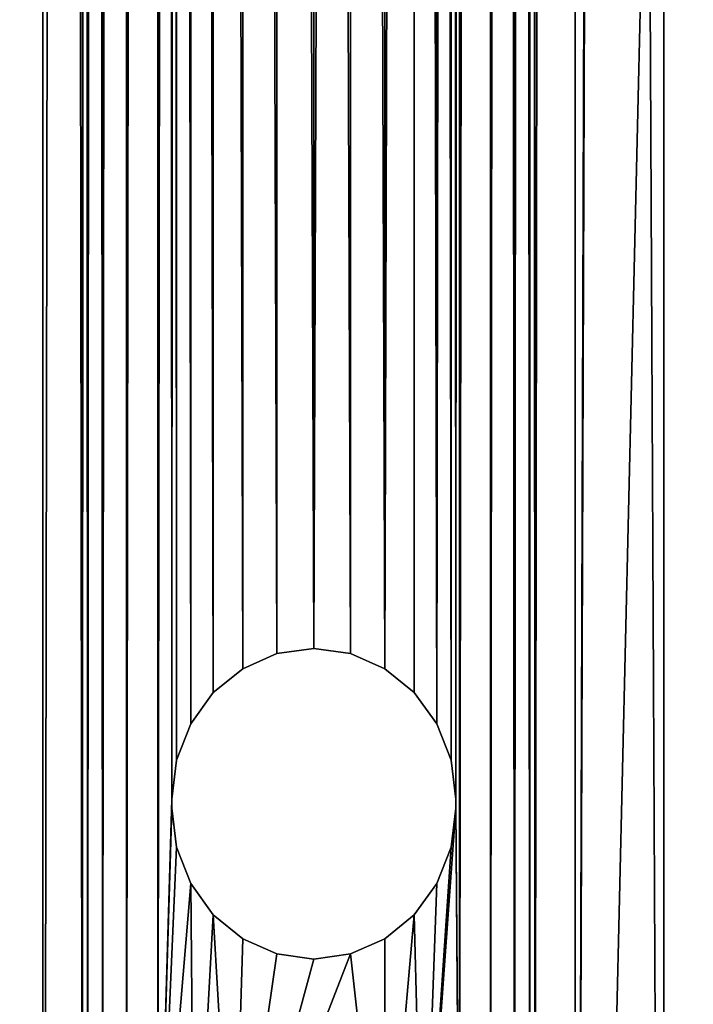
# Model space of a CAD drawing. Units: millimetres. Extents: x -84 to 1647, y -48 to 500.
# Drawn here: x 820 to 827, y 72 to 83 of the extents above; entities that cross this region are included whole.
import ezdxf

# ---------------------------------------------------------------- set-up
doc = ezdxf.new("R2010")
doc.units = ezdxf.units.MM
doc.header["$LTSCALE"] = 25.4
doc.layers.get('0').update_dxf_attribs({"color": 13})

# ---------------------------------------------------------------- blocks, each defined once
blk = doc.blocks.new('Grupuj#34')
for p, q in [((6, 0), (6, 322.84)), ((6, 0), (6, 322.84)), ((7, 0, 1), (7, 322.84, 1)), ((7, 0, 11), (7, 322.84, 11)), ((7, 0, 11), (7, 322.84, 11)), ((7, 0, 1), (7, 322.84, 1)), ((13, 0), (13, 322.84)), ((13, 0, 1), (13, 322.84, 1)), ((13, 0), (13, 322.84)), ((13, 0, 1), (13, 322.84, 1)), ((6, 0, 10), (6, 302.84, 10)), ((6, 0, 10), (6, 302.84, 10)), ((9.945, 24.546, 1), (9.945, 24.546)), ((9.945, 24.546, 1), (9.945, 24.546)), ((9.531, 24.488, 1), (9.531, 24.488)), ((9.531, 24.488, 1), (9.531, 24.488)), ((10.36, 24.488, 1), (10.36, 24.488)), ((10.36, 24.488, 1), (10.36, 24.488)), ((9.144, 24.318, 1), (9.144, 24.318)), ((9.144, 24.318, 1), (9.144, 24.318)), ((10.746, 24.318, 1), (10.746, 24.318)), ((10.746, 24.318, 1), (10.746, 24.318)), ((8.812, 24.048, 1), (8.812, 24.048)), ((8.812, 24.048, 1), (8.812, 24.048)), ((11.078, 24.048, 1), (11.078, 24.048)), ((11.078, 24.048, 1), (11.078, 24.048)), ((8.558, 23.696, 1), (8.558, 23.696)), ((8.558, 23.696, 1), (8.558, 23.696)), ((11.333, 23.696, 1), (11.333, 23.696)), ((11.333, 23.696, 1), (11.333, 23.696)), ((8.398, 23.286, 1), (8.398, 23.286)), ((8.398, 23.286, 1), (8.398, 23.286)), ((11.493, 23.286, 1), (11.493, 23.286)), ((11.493, 23.286, 1), (11.493, 23.286)), ((8.343, 22.746), (8.343, 22.846)), ((8.343, 22.746, 1), (8.343, 22.846, 1)), ((8.343, 22.746, 1), (8.343, 22.846, 1)), ((8.343, 22.746), (8.343, 22.846)), ((8.343, 22.846, 1), (8.343, 22.846)), ((8.343, 22.846, 1), (8.343, 22.846)), ((11.547, 22.746), (11.547, 22.846)), ((11.547, 22.746, 1), (11.547, 22.846, 1)), ((11.547, 22.746, 1), (11.547, 22.846, 1)), ((11.547, 22.846, 1), (11.547, 22.846)), ((11.547, 22.746), (11.547, 22.846)), ((11.547, 22.846, 1), (11.547, 22.846)), ((8.343, 22.746, 1), (8.343, 22.746)), ((8.343, 22.746, 1), (8.343, 22.746)), ((11.547, 22.746, 1), (11.547, 22.746)), ((11.547, 22.746, 1), (11.547, 22.746)), ((8.398, 22.306, 1), (8.398, 22.306)), ((8.398, 22.306, 1), (8.398, 22.306)), ((11.493, 22.306, 1), (11.493, 22.306)), ((11.493, 22.306, 1), (11.493, 22.306)), ((8.558, 21.896, 1), (8.558, 21.896)), ((8.558, 21.896, 1), (8.558, 21.896)), ((11.333, 21.896, 1), (11.333, 21.896)), ((11.333, 21.896, 1), (11.333, 21.896)), ((8.812, 21.544, 1), (8.812, 21.544)), ((8.812, 21.544, 1), (8.812, 21.544)), ((11.078, 21.544, 1), (11.078, 21.544)), ((11.078, 21.544, 1), (11.078, 21.544)), ((9.144, 21.274, 1), (9.144, 21.274)), ((9.144, 21.274, 1), (9.144, 21.274)), ((10.746, 21.274, 1), (10.746, 21.274)), ((10.746, 21.274, 1), (10.746, 21.274)), ((9.531, 21.104, 1), (9.531, 21.104)), ((9.531, 21.104, 1), (9.531, 21.104)), ((10.36, 21.104, 1), (10.36, 21.104)), ((10.36, 21.104, 1), (10.36, 21.104)), ((9.945, 21.046, 1), (9.945, 21.046)), ((9.945, 21.046, 1), (9.945, 21.046))]:
    blk.add_line(p, q)
mesh = blk.add_polyface()
corners = [(7, 0, 11), (0, 302.84, 11), (0, 0, 11), (6, 302.84, 11), (6, 322.84, 11), (7, 322.84, 11)]
mesh.append_faces([[corners[k] for k in face] for face in [(0, 1, 2), (4, 0, 5)]], dxfattribs={"vtx0": -1})
mesh.append_faces([[corners[k] for k in face] for face in [(1, 0, 3), (3, 0, 4)]], dxfattribs={"vtx0": -1, "vtx1": -1})
mesh = blk.add_polyface()
corners = [(8.46, 294.197), (8.558, 147.696), (8.398, 147.286), (8.514, 293.757), (8.674, 293.347), (8.812, 148.048), (8.929, 292.995), (9.144, 148.318), (9.261, 292.725), (9.531, 148.488), (9.647, 292.555), (9.945, 148.546), (10.062, 292.497), (10.36, 148.488), (10.476, 292.555), (10.746, 148.318), (10.863, 292.725), (11.078, 148.048), (11.195, 292.995), (11.333, 147.696), (11.449, 293.347), (11.493, 147.286), (11.609, 293.757), (11.547, 146.846), (11.547, 140.846), (11.547, 22.846), (8.713, 14.55), (8.343, 8.966), (8.303, 14.71), (8.398, 9.406), (8.558, 9.816), (8.812, 10.168), (9.153, 14.495), (9.144, 10.438), (9.531, 10.608), (10.853, 14.495), (9.945, 10.666), (10.36, 10.608), (10.746, 10.438), (11.078, 10.168), (11.293, 14.55), (11.333, 9.816), (11.703, 14.71), (11.493, 9.406), (11.547, 8.966), (11.547, 7.266), (6, 322.84), (7.453, 300.946), (6, 0), (8.46, 309.777), (8.514, 310.217), (13, 322.84), (7.511, 301.36), (7.681, 301.747), (7.951, 302.079), (8.303, 302.333), (8.674, 310.627), (8.929, 310.979), (9.261, 311.249), (9.647, 311.419), (10.062, 311.477), (10.476, 311.419), (10.863, 311.249), (11.195, 310.979), (11.449, 310.627), (11.609, 310.217), (11.664, 309.777), (11.664, 308.077), (11.703, 302.333), (12.056, 302.079), (12.326, 301.747), (12.496, 301.36), (12.553, 300.946), (12.553, 16.097), (8.558, 6.416), (13, 0), (8.398, 6.826), (8.343, 7.266), (7.453, 16.097), (7.511, 15.683), (7.681, 15.296), (7.951, 14.964), (8.812, 6.064), (9.144, 5.794), (9.531, 5.624), (9.945, 5.566), (10.36, 5.624), (10.746, 5.794), (11.078, 6.064), (11.333, 6.416), (11.493, 6.826), (12.056, 14.964), (12.326, 15.296), (12.496, 15.683), (8.303, 299.558), (8.343, 146.846), (8.343, 146.746), (8.46, 294.297), (8.713, 299.398), (8.514, 294.737), (8.674, 295.147), (8.929, 295.499), (9.153, 299.344), (9.261, 295.769), (10.853, 299.344), (9.647, 295.939), (10.062, 295.997), (10.476, 295.939), (10.863, 295.769), (11.293, 299.398), (11.195, 295.499), (11.449, 295.147), (11.703, 299.558), (11.609, 294.737), (11.664, 294.297), (11.703, 17.485), (12.056, 17.23), (12.056, 299.813), (12.326, 16.898), (12.326, 300.145), (12.496, 300.531), (12.496, 16.512), (7.511, 300.531), (7.511, 16.512), (7.681, 300.145), (7.681, 16.898), (7.951, 299.813), (7.951, 17.23), (8.303, 17.485), (8.343, 22.746), (8.713, 17.645), (8.343, 140.746), (8.398, 22.306), (8.558, 21.896), (8.812, 21.544), (9.153, 17.699), (9.144, 21.274), (9.531, 21.104), (10.853, 17.699), (9.945, 21.046), (10.36, 21.104), (10.746, 21.274), (11.078, 21.544), (11.293, 17.645), (11.333, 21.896), (11.493, 22.306), (11.547, 22.746), (11.664, 294.197), (8.46, 308.077), (8.713, 302.493), (8.514, 307.637), (8.674, 307.227), (8.929, 306.875), (9.153, 302.548), (9.261, 306.605), (10.853, 302.548), (9.647, 306.435), (10.062, 306.377), (10.476, 306.435), (10.863, 306.605), (11.293, 302.493), (11.195, 306.875), (11.449, 307.227), (11.609, 307.637), (8.343, 22.846), (8.398, 140.306), (8.398, 23.286), (8.558, 139.896), (8.558, 23.696), (8.812, 139.544), (8.812, 24.048), (9.144, 24.318), (9.144, 139.274), (9.531, 139.104), (9.531, 24.488), (9.945, 139.046), (9.945, 24.546), (10.36, 139.104), (10.36, 24.488), (10.746, 139.274), (10.746, 24.318), (11.078, 139.544), (11.078, 24.048), (11.333, 139.896), (11.333, 23.696), (11.493, 140.306), (11.493, 23.286), (11.547, 140.746), (8.343, 140.846), (8.398, 146.306), (8.398, 141.286), (8.558, 145.896), (8.558, 141.696), (8.812, 145.544), (8.812, 142.048), (9.144, 142.318), (9.144, 145.274), (9.531, 145.104), (9.531, 142.488), (9.945, 145.046), (9.945, 142.546), (10.36, 145.104), (10.36, 142.488), (10.746, 145.274), (10.746, 142.318), (11.078, 145.544), (11.078, 142.048), (11.333, 145.896), (11.333, 141.696), (11.493, 146.306), (11.493, 141.286), (11.547, 146.746)]
mesh.append_faces([[corners[k] for k in face] for face in [(1, 4, 5), (5, 6, 7), (7, 8, 9), (9, 10, 11), (11, 12, 13), (13, 14, 15), (15, 16, 17), (17, 18, 19), (19, 20, 21), (21, 22, 23), (26, 27, 28), (27, 26, 29), (29, 26, 30), (30, 26, 31), (31, 32, 33), (33, 32, 34), (34, 35, 36), (36, 35, 37), (37, 35, 38), (38, 35, 39), (39, 40, 41), (41, 42, 43), (43, 42, 44), (44, 42, 45), (46, 47, 48), (49, 46, 50), (47, 49, 52), (52, 49, 53), (53, 49, 54), (54, 49, 55), (50, 51, 56), (56, 51, 57), (57, 51, 58), (58, 51, 59), (59, 51, 60), (60, 51, 61), (61, 51, 62), (62, 51, 63), (63, 51, 64), (64, 51, 65), (65, 51, 66), (66, 51, 67), (68, 51, 69), (69, 51, 70), (70, 51, 71), (71, 51, 72), (48, 74, 75), (74, 48, 76), (76, 48, 77), (77, 28, 27), (75, 73, 51), (95, 97, 2), (97, 98, 99), (99, 98, 100), (100, 98, 101), (101, 102, 103), (103, 104, 105), (105, 104, 106), (106, 104, 107), (107, 104, 108), (108, 109, 110), (110, 109, 111), (111, 112, 113), (113, 112, 114), (115, 112, 116), (116, 117, 118), (118, 120, 121), (121, 72, 73), (122, 78, 47), (78, 122, 123), (123, 124, 125), (125, 126, 127), (127, 126, 128), (128, 129, 130), (130, 134, 135), (135, 137, 138), (138, 142, 143), (143, 144, 115), (55, 148, 149), (148, 55, 49), (149, 152, 153), (153, 154, 155), (155, 159, 160), (160, 162, 68), (164, 165, 166), (166, 167, 168), (168, 169, 170), (170, 169, 171), (171, 173, 174), (174, 175, 176), (176, 177, 178), (178, 179, 180), (180, 181, 182), (182, 183, 184), (184, 185, 186), (186, 187, 25), (188, 189, 190), (190, 191, 192), (192, 193, 194), (194, 193, 195), (195, 197, 198), (198, 199, 200), (200, 201, 202), (202, 203, 204), (204, 205, 206), (206, 207, 208), (208, 209, 210), (210, 211, 24)]], dxfattribs={"vtx0": -1, "vtx1": -1})
mesh.append_faces([[corners[k] for k in face] for face in [(23, 22, 24), (24, 22, 25), (47, 46, 49), (67, 51, 68), (72, 51, 73), (77, 48, 78), (78, 48, 47), (75, 45, 42), (95, 94, 97), (114, 112, 115), (128, 94, 129), (129, 94, 96), (129, 96, 131), (115, 25, 22)]], dxfattribs={"vtx0": -1, "vtx1": -1, "vtx2": -1})
mesh.append_faces([[corners[k] for k in face] for face in [(0, 1, 2), (1, 0, 3), (1, 3, 4), (5, 4, 6), (7, 6, 8), (9, 8, 10), (11, 10, 12), (13, 12, 14), (15, 14, 16), (17, 16, 18), (19, 18, 20), (21, 20, 22), (31, 26, 32), (34, 32, 35), (39, 35, 40), (41, 40, 42), (50, 46, 51), (77, 78, 79), (77, 79, 80), (77, 80, 81), (77, 81, 28), (75, 74, 82), (75, 82, 83), (75, 83, 84), (75, 84, 85), (75, 85, 86), (75, 86, 87), (75, 87, 88), (75, 88, 89), (75, 89, 90), (75, 90, 45), (75, 42, 91), (75, 91, 92), (75, 92, 93), (75, 93, 73), (94, 95, 96), (97, 94, 98), (2, 97, 0), (101, 98, 102), (103, 102, 104), (108, 104, 109), (111, 109, 112), (116, 112, 117), (118, 117, 119), (118, 119, 120), (121, 120, 72), (123, 122, 124), (125, 124, 126), (128, 126, 94), (130, 129, 132), (130, 132, 133), (130, 133, 134), (135, 134, 136), (135, 136, 137), (138, 137, 139), (138, 139, 140), (138, 140, 141), (138, 141, 142), (143, 142, 144), (115, 144, 145), (115, 145, 146), (115, 146, 25), (115, 22, 147), (115, 147, 114), (149, 148, 150), (149, 150, 151), (149, 151, 152), (153, 152, 154), (155, 154, 156), (155, 156, 157), (155, 157, 158), (155, 158, 159), (160, 159, 161), (160, 161, 162), (68, 162, 163), (68, 163, 67), (131, 164, 129), (164, 131, 165), (166, 165, 167), (168, 167, 169), (171, 169, 172), (171, 172, 173), (174, 173, 175), (176, 175, 177), (178, 177, 179), (180, 179, 181), (182, 181, 183), (184, 183, 185), (186, 185, 187), (25, 187, 24), (96, 188, 131), (188, 96, 189), (190, 189, 191), (192, 191, 193), (195, 193, 196), (195, 196, 197), (198, 197, 199), (200, 199, 201), (202, 201, 203), (204, 203, 205), (206, 205, 207), (208, 207, 209), (210, 209, 211), (24, 211, 23)]], dxfattribs={"vtx0": -1, "vtx2": -1})
mesh = blk.add_polyface()
corners = [(6, 0, 10), (6, 81.05, 8.086), (6, 0), (6, 302.84, 10), (6, 80.531, 8.031), (6, 80.043, 7.843), (6, 79.621, 7.536), (6, 79.293, 7.13), (6, 79.081, 6.653), (6, 79, 6.137), (6, 81.566, 8.005), (6, 82.043, 7.793), (6, 82.449, 7.465), (6, 82.756, 7.043), (6, 82.944, 6.555), (6, 82.999, 6.036), (6, 245.05, 8.086), (6, 244.531, 8.031), (6, 244.043, 7.843), (6, 243.621, 7.536), (6, 243.293, 7.13), (6, 243.081, 6.653), (6, 243, 6.137), (6, 245.566, 8.005), (6, 246.043, 7.793), (6, 246.449, 7.465), (6, 246.756, 7.043), (6, 246.944, 6.555), (6, 246.999, 6.036), (6, 322.84, 11), (6, 302.84, 11), (6, 80.949, 4.087), (6, 322.84), (6, 80.433, 4.168), (6, 79.956, 4.38), (6, 79.55, 4.709), (6, 79.243, 5.131), (6, 79.055, 5.618), (6, 81.468, 4.142), (6, 81.955, 4.33), (6, 82.377, 4.637), (6, 82.706, 5.043), (6, 82.918, 5.52), (6, 244.949, 4.087), (6, 244.433, 4.168), (6, 243.956, 4.38), (6, 243.55, 4.709), (6, 243.243, 5.131), (6, 243.055, 5.618), (6, 245.468, 4.142), (6, 245.955, 4.33), (6, 246.377, 4.637), (6, 246.706, 5.043), (6, 246.918, 5.52)]
mesh.append_faces([[corners[k] for k in face] for face in [(29, 3, 30)]], dxfattribs={"vtx0": -1})
mesh.append_faces([[corners[k] for k in face] for face in [(0, 1, 2), (1, 3, 10), (10, 3, 11), (11, 3, 12), (12, 3, 13), (13, 3, 14), (14, 3, 15), (16, 3, 23), (23, 3, 24), (24, 3, 25), (25, 3, 26), (26, 3, 27), (27, 3, 28), (2, 31, 32), (31, 2, 33), (33, 2, 34), (34, 2, 35), (35, 2, 36), (36, 2, 37), (37, 2, 9), (43, 15, 44), (44, 15, 45), (45, 15, 46), (46, 15, 47), (47, 15, 48), (48, 15, 22), (32, 3, 29)]], dxfattribs={"vtx0": -1, "vtx1": -1})
mesh.append_faces([[corners[k] for k in face] for face in [(15, 3, 16), (32, 15, 43), (32, 28, 3)]], dxfattribs={"vtx0": -1, "vtx1": -1, "vtx2": -1})
mesh.append_faces([[corners[k] for k in face] for face in [(1, 0, 3), (2, 1, 4), (2, 4, 5), (2, 5, 6), (2, 6, 7), (2, 7, 8), (2, 8, 9), (15, 16, 17), (15, 17, 18), (15, 18, 19), (15, 19, 20), (15, 20, 21), (15, 21, 22), (32, 31, 38), (32, 38, 39), (32, 39, 40), (32, 40, 41), (32, 41, 42), (32, 42, 15), (32, 43, 49), (32, 49, 50), (32, 50, 51), (32, 51, 52), (32, 52, 53), (32, 53, 28)]], dxfattribs={"vtx0": -1, "vtx2": -1})
mesh = blk.add_polyface()
corners = [(7, 0, 1), (7, 80.949, 4.087), (7, 0, 11), (7, 322.84, 1), (7, 80.433, 4.168), (7, 79.956, 4.38), (7, 79.55, 4.709), (7, 79.243, 5.131), (7, 79.055, 5.618), (7, 79, 6.137), (7, 81.468, 4.142), (7, 81.955, 4.33), (7, 82.377, 4.637), (7, 82.706, 5.043), (7, 82.918, 5.52), (7, 82.999, 6.036), (7, 244.949, 4.087), (7, 244.433, 4.168), (7, 243.956, 4.38), (7, 243.55, 4.709), (7, 243.243, 5.131), (7, 243.055, 5.618), (7, 243, 6.137), (7, 245.468, 4.142), (7, 245.955, 4.33), (7, 246.377, 4.637), (7, 246.706, 5.043), (7, 246.918, 5.52), (7, 246.999, 6.036), (7, 81.05, 8.086), (7, 322.84, 11), (7, 80.531, 8.031), (7, 80.043, 7.843), (7, 79.621, 7.536), (7, 79.293, 7.13), (7, 79.081, 6.653), (7, 81.566, 8.005), (7, 82.043, 7.793), (7, 82.449, 7.465), (7, 82.756, 7.043), (7, 82.944, 6.555), (7, 245.05, 8.086), (7, 244.531, 8.031), (7, 244.043, 7.843), (7, 243.621, 7.536), (7, 243.293, 7.13), (7, 243.081, 6.653), (7, 245.566, 8.005), (7, 246.043, 7.793), (7, 246.449, 7.465), (7, 246.756, 7.043), (7, 246.944, 6.555)]
mesh.append_faces([[corners[k] for k in face] for face in [(0, 1, 2), (1, 3, 10), (10, 3, 11), (11, 3, 12), (12, 3, 13), (13, 3, 14), (14, 3, 15), (16, 3, 23), (23, 3, 24), (24, 3, 25), (25, 3, 26), (26, 3, 27), (27, 3, 28), (2, 29, 30), (29, 2, 31), (31, 2, 32), (32, 2, 33), (33, 2, 34), (34, 2, 35), (35, 2, 9), (41, 15, 42), (42, 15, 43), (43, 15, 44), (44, 15, 45), (45, 15, 46), (46, 15, 22), (30, 28, 3)]], dxfattribs={"vtx0": -1, "vtx1": -1})
mesh.append_faces([[corners[k] for k in face] for face in [(15, 3, 16), (30, 15, 41)]], dxfattribs={"vtx0": -1, "vtx1": -1, "vtx2": -1})
mesh.append_faces([[corners[k] for k in face] for face in [(1, 0, 3), (2, 1, 4), (2, 4, 5), (2, 5, 6), (2, 6, 7), (2, 7, 8), (2, 8, 9), (15, 16, 17), (15, 17, 18), (15, 18, 19), (15, 19, 20), (15, 20, 21), (15, 21, 22), (30, 29, 36), (30, 36, 37), (30, 37, 38), (30, 38, 39), (30, 39, 40), (30, 40, 15), (30, 41, 47), (30, 47, 48), (30, 48, 49), (30, 49, 50), (30, 50, 51), (30, 51, 28)]], dxfattribs={"vtx0": -1, "vtx2": -1})
mesh = blk.add_polyface()
corners = [(8.713, 302.493, 1), (8.46, 308.077, 1), (8.303, 302.333, 1), (8.514, 307.637, 1), (8.674, 307.227, 1), (8.929, 306.875, 1), (9.153, 302.548, 1), (9.261, 306.605, 1), (10.853, 302.548, 1), (9.647, 306.435, 1), (10.062, 306.377, 1), (10.476, 306.435, 1), (10.863, 306.605, 1), (11.293, 302.493, 1), (11.195, 306.875, 1), (11.449, 307.227, 1), (11.703, 302.333, 1), (11.609, 307.637, 1), (11.664, 308.077, 1), (11.664, 309.777, 1), (7.511, 16.512, 1), (7.453, 300.946, 1), (7.453, 16.097, 1), (7.511, 300.531, 1), (7.681, 16.898, 1), (7.681, 300.145, 1), (7.951, 17.23, 1), (7.951, 299.813, 1), (8.303, 17.485, 1), (8.303, 299.558, 1), (8.343, 22.746, 1), (8.713, 17.645, 1), (8.398, 22.306, 1), (8.558, 21.896, 1), (8.812, 21.544, 1), (9.153, 17.699, 1), (9.144, 21.274, 1), (9.531, 21.104, 1), (10.853, 17.699, 1), (9.945, 21.046, 1), (10.36, 21.104, 1), (10.746, 21.274, 1), (11.078, 21.544, 1), (11.293, 17.645, 1), (11.333, 21.896, 1), (11.703, 17.485, 1), (11.493, 22.306, 1), (11.547, 22.746, 1), (11.547, 22.846, 1), (11.547, 140.846, 1), (11.547, 146.846, 1), (11.609, 293.757, 1), (11.664, 294.197, 1), (11.664, 294.297, 1), (7, 0, 1), (7, 322.84, 1), (8.343, 7.266, 1), (8.398, 6.826, 1), (8.558, 6.416, 1), (13, 0, 1), (7.511, 15.683, 1), (7.681, 15.296, 1), (7.951, 14.964, 1), (8.303, 14.71, 1), (8.812, 6.064, 1), (9.144, 5.794, 1), (9.531, 5.624, 1), (9.945, 5.566, 1), (10.36, 5.624, 1), (10.746, 5.794, 1), (11.078, 6.064, 1), (11.333, 6.416, 1), (11.493, 6.826, 1), (11.547, 7.266, 1), (11.547, 8.966, 1), (11.703, 14.71, 1), (12.056, 14.964, 1), (12.326, 15.296, 1), (12.496, 15.683, 1), (12.553, 16.097, 1), (12.553, 300.946, 1), (8.514, 310.217, 1), (13, 322.84, 1), (8.46, 309.777, 1), (7.511, 301.36, 1), (7.681, 301.747, 1), (7.951, 302.079, 1), (8.674, 310.627, 1), (8.929, 310.979, 1), (9.261, 311.249, 1), (9.647, 311.419, 1), (10.062, 311.477, 1), (10.476, 311.419, 1), (10.863, 311.249, 1), (11.195, 310.979, 1), (11.449, 310.627, 1), (11.609, 310.217, 1), (12.056, 302.079, 1), (12.326, 301.747, 1), (12.496, 301.36, 1), (8.46, 294.297, 1), (8.713, 299.398, 1), (8.343, 146.846, 1), (8.343, 146.746, 1), (8.343, 140.746, 1), (8.398, 147.286, 1), (8.46, 294.197, 1), (8.514, 294.737, 1), (8.674, 295.147, 1), (8.929, 295.499, 1), (9.153, 299.344, 1), (9.261, 295.769, 1), (10.853, 299.344, 1), (9.647, 295.939, 1), (10.062, 295.997, 1), (10.476, 295.939, 1), (10.863, 295.769, 1), (11.293, 299.398, 1), (11.195, 295.499, 1), (11.449, 295.147, 1), (11.703, 299.558, 1), (11.609, 294.737, 1), (12.056, 17.23, 1), (12.056, 299.813, 1), (12.326, 16.898, 1), (12.326, 300.145, 1), (12.496, 16.512, 1), (12.496, 300.531, 1), (8.558, 147.696, 1), (8.514, 293.757, 1), (8.674, 293.347, 1), (8.812, 148.048, 1), (8.929, 292.995, 1), (9.144, 148.318, 1), (9.261, 292.725, 1), (9.531, 148.488, 1), (9.647, 292.555, 1), (9.945, 148.546, 1), (10.062, 292.497, 1), (10.36, 148.488, 1), (10.476, 292.555, 1), (10.746, 148.318, 1), (10.863, 292.725, 1), (11.078, 148.048, 1), (11.195, 292.995, 1), (11.333, 147.696, 1), (11.449, 293.347, 1), (11.493, 147.286, 1), (8.343, 140.846, 1), (8.398, 146.306, 1), (8.398, 141.286, 1), (8.558, 141.696, 1), (8.558, 145.896, 1), (8.812, 145.544, 1), (8.812, 142.048, 1), (9.144, 142.318, 1), (9.144, 145.274, 1), (9.531, 145.104, 1), (9.531, 142.488, 1), (9.945, 142.546, 1), (9.945, 145.046, 1), (10.36, 145.104, 1), (10.36, 142.488, 1), (10.746, 145.274, 1), (10.746, 142.318, 1), (11.078, 145.544, 1), (11.078, 142.048, 1), (11.333, 145.896, 1), (11.333, 141.696, 1), (11.493, 146.306, 1), (11.493, 141.286, 1), (11.547, 146.746, 1), (8.343, 22.846, 1), (8.398, 140.306, 1), (8.398, 23.286, 1), (8.558, 23.696, 1), (8.558, 139.896, 1), (8.812, 139.544, 1), (8.812, 24.048, 1), (9.144, 24.318, 1), (9.144, 139.274, 1), (9.531, 139.104, 1), (9.531, 24.488, 1), (9.945, 24.546, 1), (9.945, 139.046, 1), (10.36, 139.104, 1), (10.36, 24.488, 1), (10.746, 139.274, 1), (10.746, 24.318, 1), (11.078, 139.544, 1), (11.078, 24.048, 1), (11.333, 139.896, 1), (11.333, 23.696, 1), (11.493, 140.306, 1), (11.493, 23.286, 1), (11.547, 140.746, 1), (8.343, 8.966, 1), (8.713, 14.55, 1), (8.398, 9.406, 1), (8.558, 9.816, 1), (8.812, 10.168, 1), (9.153, 14.495, 1), (9.144, 10.438, 1), (9.531, 10.608, 1), (10.853, 14.495, 1), (9.945, 10.666, 1), (10.36, 10.608, 1), (10.746, 10.438, 1), (11.078, 10.168, 1), (11.293, 14.55, 1), (11.333, 9.816, 1), (11.493, 9.406, 1)]
mesh.append_faces([[corners[k] for k in face] for face in [(0, 1, 2), (1, 0, 3), (3, 0, 4), (4, 0, 5), (5, 6, 7), (7, 8, 9), (9, 8, 10), (10, 8, 11), (11, 8, 12), (12, 13, 14), (14, 13, 15), (15, 16, 17), (17, 16, 18), (18, 16, 19), (20, 21, 22), (21, 20, 23), (23, 24, 25), (25, 26, 27), (27, 28, 29), (30, 31, 32), (32, 31, 33), (33, 31, 34), (34, 35, 36), (36, 35, 37), (37, 38, 39), (39, 38, 40), (40, 38, 41), (41, 38, 42), (42, 43, 44), (44, 45, 46), (46, 45, 47), (47, 45, 48), (51, 45, 52), (52, 45, 53), (54, 22, 55), (56, 54, 57), (57, 54, 58), (22, 56, 60), (60, 56, 61), (61, 56, 62), (62, 56, 63), (58, 59, 64), (64, 59, 65), (65, 59, 66), (66, 59, 67), (67, 59, 68), (68, 59, 69), (69, 59, 70), (70, 59, 71), (71, 59, 72), (72, 59, 73), (73, 59, 74), (75, 59, 76), (76, 59, 77), (77, 59, 78), (78, 59, 79), (55, 81, 82), (81, 55, 83), (83, 2, 1), (82, 80, 59), (29, 100, 101), (102, 29, 103), (100, 105, 106), (101, 109, 110), (110, 111, 112), (112, 116, 117), (117, 119, 120), (120, 122, 123), (123, 124, 125), (125, 126, 127), (127, 79, 80), (128, 106, 105), (106, 128, 129), (129, 128, 130), (130, 131, 132), (132, 133, 134), (134, 135, 136), (136, 137, 138), (138, 139, 140), (140, 141, 142), (142, 143, 144), (144, 145, 146), (146, 147, 51), (148, 103, 104), (103, 148, 149), (149, 151, 152), (152, 151, 153), (153, 155, 156), (156, 155, 157), (157, 159, 160), (160, 159, 161), (161, 162, 163), (163, 164, 165), (165, 166, 167), (167, 168, 169), (169, 49, 171), (171, 49, 50), (172, 104, 30), (104, 172, 173), (173, 175, 176), (176, 175, 177), (177, 179, 180), (180, 179, 181), (181, 183, 184), (184, 183, 185), (185, 186, 187), (187, 188, 189), (189, 190, 191), (191, 192, 193), (193, 48, 195), (195, 48, 49), (63, 196, 197), (196, 63, 56), (197, 200, 201), (201, 203, 204), (204, 208, 209), (209, 210, 75)]], dxfattribs={"vtx0": -1, "vtx1": -1})
mesh.append_faces([[corners[k] for k in face] for face in [(29, 28, 30), (48, 45, 49), (49, 45, 50), (50, 45, 51), (22, 54, 56), (74, 59, 75), (79, 59, 80), (83, 55, 21), (21, 55, 22), (82, 19, 16), (100, 29, 102), (103, 29, 30), (103, 30, 104), (120, 53, 45)]], dxfattribs={"vtx0": -1, "vtx1": -1, "vtx2": -1})
mesh.append_faces([[corners[k] for k in face] for face in [(5, 0, 6), (7, 6, 8), (12, 8, 13), (15, 13, 16), (23, 20, 24), (25, 24, 26), (27, 26, 28), (30, 28, 31), (34, 31, 35), (37, 35, 38), (42, 38, 43), (44, 43, 45), (58, 54, 59), (83, 21, 84), (83, 84, 85), (83, 85, 86), (83, 86, 2), (82, 81, 87), (82, 87, 88), (82, 88, 89), (82, 89, 90), (82, 90, 91), (82, 91, 92), (82, 92, 93), (82, 93, 94), (82, 94, 95), (82, 95, 96), (82, 96, 19), (82, 16, 97), (82, 97, 98), (82, 98, 99), (82, 99, 80), (100, 102, 105), (101, 100, 107), (101, 107, 108), (101, 108, 109), (110, 109, 111), (112, 111, 113), (112, 113, 114), (112, 114, 115), (112, 115, 116), (117, 116, 118), (117, 118, 119), (120, 119, 121), (120, 121, 53), (120, 45, 122), (123, 122, 124), (125, 124, 126), (127, 126, 79), (130, 128, 131), (132, 131, 133), (134, 133, 135), (136, 135, 137), (138, 137, 139), (140, 139, 141), (142, 141, 143), (144, 143, 145), (146, 145, 147), (51, 147, 50), (149, 148, 150), (149, 150, 151), (153, 151, 154), (153, 154, 155), (157, 155, 158), (157, 158, 159), (161, 159, 162), (163, 162, 164), (165, 164, 166), (167, 166, 168), (169, 168, 170), (169, 170, 49), (173, 172, 174), (173, 174, 175), (177, 175, 178), (177, 178, 179), (181, 179, 182), (181, 182, 183), (185, 183, 186), (187, 186, 188), (189, 188, 190), (191, 190, 192), (193, 192, 194), (193, 194, 48), (197, 196, 198), (197, 198, 199), (197, 199, 200), (201, 200, 202), (201, 202, 203), (204, 203, 205), (204, 205, 206), (204, 206, 207), (204, 207, 208), (209, 208, 210), (75, 210, 211), (75, 211, 74)]], dxfattribs={"vtx0": -1, "vtx2": -1})
mesh = blk.add_polyface()
corners = [(13, 322.84), (13, 0, 1), (13, 0), (13, 322.84, 1)]
mesh.append_faces([[corners[k] for k in face] for face in [(0, 1, 2), (1, 0, 3)]], dxfattribs={"vtx0": -1})
mesh = blk.add_polyface()
corners = [(6, 302.84, 10), (0, 0, 10), (0, 302.84, 10), (6, 0, 10)]
mesh.append_faces([[corners[k] for k in face] for face in [(0, 1, 2), (1, 0, 3)]], dxfattribs={"vtx0": -1})
mesh = blk.add_polyface()
corners = [(9.945, 24.546, 1), (9.531, 24.488), (9.945, 24.546), (9.531, 24.488, 1)]
mesh.append_faces([[corners[k] for k in face] for face in [(0, 1, 2), (1, 0, 3)]], dxfattribs={"vtx0": -1})
mesh = blk.add_polyface()
corners = [(10.36, 24.488, 1), (9.945, 24.546), (10.36, 24.488), (9.945, 24.546, 1)]
mesh.append_faces([[corners[k] for k in face] for face in [(0, 1, 2), (1, 0, 3)]], dxfattribs={"vtx0": -1})
mesh = blk.add_polyface()
corners = [(9.531, 24.488, 1), (9.144, 24.318), (9.531, 24.488), (9.144, 24.318, 1)]
mesh.append_faces([[corners[k] for k in face] for face in [(0, 1, 2), (1, 0, 3)]], dxfattribs={"vtx0": -1})
mesh = blk.add_polyface()
corners = [(10.746, 24.318, 1), (10.36, 24.488), (10.746, 24.318), (10.36, 24.488, 1)]
mesh.append_faces([[corners[k] for k in face] for face in [(0, 1, 2), (1, 0, 3)]], dxfattribs={"vtx0": -1})
mesh = blk.add_polyface()
corners = [(9.144, 24.318, 1), (8.812, 24.048), (9.144, 24.318), (8.812, 24.048, 1)]
mesh.append_faces([[corners[k] for k in face] for face in [(0, 1, 2), (1, 0, 3)]], dxfattribs={"vtx0": -1})
mesh = blk.add_polyface()
corners = [(11.078, 24.048, 1), (10.746, 24.318), (11.078, 24.048), (10.746, 24.318, 1)]
mesh.append_faces([[corners[k] for k in face] for face in [(0, 1, 2), (1, 0, 3)]], dxfattribs={"vtx0": -1})
mesh = blk.add_polyface()
corners = [(8.812, 24.048), (8.558, 23.696, 1), (8.558, 23.696), (8.812, 24.048, 1)]
mesh.append_faces([[corners[k] for k in face] for face in [(0, 1, 2), (1, 0, 3)]], dxfattribs={"vtx0": -1})
mesh = blk.add_polyface()
corners = [(11.078, 24.048, 1), (11.333, 23.696), (11.333, 23.696, 1), (11.078, 24.048)]
mesh.append_faces([[corners[k] for k in face] for face in [(0, 1, 2), (1, 0, 3)]], dxfattribs={"vtx0": -1})
mesh = blk.add_polyface()
corners = [(8.558, 23.696), (8.398, 23.286, 1), (8.398, 23.286), (8.558, 23.696, 1)]
mesh.append_faces([[corners[k] for k in face] for face in [(0, 1, 2), (1, 0, 3)]], dxfattribs={"vtx0": -1})
mesh = blk.add_polyface()
corners = [(11.333, 23.696, 1), (11.493, 23.286), (11.493, 23.286, 1), (11.333, 23.696)]
mesh.append_faces([[corners[k] for k in face] for face in [(0, 1, 2), (1, 0, 3)]], dxfattribs={"vtx0": -1})
mesh = blk.add_polyface()
corners = [(8.398, 23.286), (8.343, 22.846, 1), (8.343, 22.846), (8.398, 23.286, 1)]
mesh.append_faces([[corners[k] for k in face] for face in [(0, 1, 2), (1, 0, 3)]], dxfattribs={"vtx0": -1})
mesh = blk.add_polyface()
corners = [(11.493, 23.286, 1), (11.547, 22.846), (11.547, 22.846, 1), (11.493, 23.286)]
mesh.append_faces([[corners[k] for k in face] for face in [(0, 1, 2), (1, 0, 3)]], dxfattribs={"vtx0": -1})
mesh = blk.add_polyface()
corners = [(8.343, 22.846), (8.343, 22.746, 1), (8.343, 22.746), (8.343, 22.846, 1)]
mesh.append_faces([[corners[k] for k in face] for face in [(0, 1, 2), (1, 0, 3)]], dxfattribs={"vtx0": -1})
mesh = blk.add_polyface()
corners = [(11.547, 22.846, 1), (11.547, 22.746), (11.547, 22.746, 1), (11.547, 22.846)]
mesh.append_faces([[corners[k] for k in face] for face in [(0, 1, 2), (1, 0, 3)]], dxfattribs={"vtx0": -1})
mesh = blk.add_polyface()
corners = [(8.343, 22.746), (8.398, 22.306, 1), (8.398, 22.306), (8.343, 22.746, 1)]
mesh.append_faces([[corners[k] for k in face] for face in [(0, 1, 2), (1, 0, 3)]], dxfattribs={"vtx0": -1})
mesh = blk.add_polyface()
corners = [(11.547, 22.746, 1), (11.493, 22.306), (11.493, 22.306, 1), (11.547, 22.746)]
mesh.append_faces([[corners[k] for k in face] for face in [(0, 1, 2), (1, 0, 3)]], dxfattribs={"vtx0": -1})
mesh = blk.add_polyface()
corners = [(8.398, 22.306), (8.558, 21.896, 1), (8.558, 21.896), (8.398, 22.306, 1)]
mesh.append_faces([[corners[k] for k in face] for face in [(0, 1, 2), (1, 0, 3)]], dxfattribs={"vtx0": -1})
mesh = blk.add_polyface()
corners = [(11.493, 22.306, 1), (11.333, 21.896), (11.333, 21.896, 1), (11.493, 22.306)]
mesh.append_faces([[corners[k] for k in face] for face in [(0, 1, 2), (1, 0, 3)]], dxfattribs={"vtx0": -1})
mesh = blk.add_polyface()
corners = [(8.558, 21.896), (8.812, 21.544, 1), (8.812, 21.544), (8.558, 21.896, 1)]
mesh.append_faces([[corners[k] for k in face] for face in [(0, 1, 2), (1, 0, 3)]], dxfattribs={"vtx0": -1})
mesh = blk.add_polyface()
corners = [(11.333, 21.896, 1), (11.078, 21.544), (11.078, 21.544, 1), (11.333, 21.896)]
mesh.append_faces([[corners[k] for k in face] for face in [(0, 1, 2), (1, 0, 3)]], dxfattribs={"vtx0": -1})
mesh = blk.add_polyface()
corners = [(8.812, 21.544, 1), (9.144, 21.274), (8.812, 21.544), (9.144, 21.274, 1)]
mesh.append_faces([[corners[k] for k in face] for face in [(0, 1, 2), (1, 0, 3)]], dxfattribs={"vtx0": -1})
mesh = blk.add_polyface()
corners = [(10.746, 21.274, 1), (11.078, 21.544), (10.746, 21.274), (11.078, 21.544, 1)]
mesh.append_faces([[corners[k] for k in face] for face in [(0, 1, 2), (1, 0, 3)]], dxfattribs={"vtx0": -1})
mesh = blk.add_polyface()
corners = [(9.144, 21.274, 1), (9.531, 21.104), (9.144, 21.274), (9.531, 21.104, 1)]
mesh.append_faces([[corners[k] for k in face] for face in [(0, 1, 2), (1, 0, 3)]], dxfattribs={"vtx0": -1})
mesh = blk.add_polyface()
corners = [(10.36, 21.104, 1), (10.746, 21.274), (10.36, 21.104), (10.746, 21.274, 1)]
mesh.append_faces([[corners[k] for k in face] for face in [(0, 1, 2), (1, 0, 3)]], dxfattribs={"vtx0": -1})
mesh = blk.add_polyface()
corners = [(9.531, 21.104, 1), (9.945, 21.046), (9.531, 21.104), (9.945, 21.046, 1)]
mesh.append_faces([[corners[k] for k in face] for face in [(0, 1, 2), (1, 0, 3)]], dxfattribs={"vtx0": -1})
mesh = blk.add_polyface()
corners = [(9.945, 21.046, 1), (10.36, 21.104), (9.945, 21.046), (10.36, 21.104, 1)]
mesh.append_faces([[corners[k] for k in face] for face in [(0, 1, 2), (1, 0, 3)]], dxfattribs={"vtx0": -1})
blk = doc.blocks.new('Prowadnica rolkowa')
blk.add_blockref('Grupuj#34', (1, 0, 10.03))
blk = doc.blocks.new('Grupa#512')
mesh = blk.add_polyface()
corners = [(1300, 0, 18), (0, 498.008, 18), (0, 0, 18), (1300, 498.008, 18)]
mesh.append_faces([[corners[k] for k in face] for face in [(0, 1, 2), (1, 0, 3)]], dxfattribs={"vtx0": -1})
mesh = blk.add_polyface()
corners = [(1300, 498.008), (0, 0), (0, 498.008), (1300, 0)]
mesh.append_faces([[corners[k] for k in face] for face in [(0, 1, 2), (1, 0, 3)]], dxfattribs={"vtx0": -1})
blk = doc.blocks.new('Grupa#303')
for p, q in [((778, 384), (778, 0)), ((778, 0, 18), (778, 384, 18)), ((778, 384), (778, 0)), ((778, 0, 18), (778, 384, 18))]:
    blk.add_line(p, q)
mesh = blk.add_polyface()
corners = [(778, 384), (8, 0), (8, 384), (778, 0)]
mesh.append_faces([[corners[k] for k in face] for face in [(0, 1, 2), (1, 0, 3)]], dxfattribs={"vtx0": -1})
mesh = blk.add_polyface()
corners = [(778, 0, 18), (8, 384, 18), (8, 0, 18), (778, 384, 18)]
mesh.append_faces([[corners[k] for k in face] for face in [(0, 1, 2), (1, 0, 3)]], dxfattribs={"vtx0": -1})
mesh = blk.add_polyface()
corners = [(778, 384), (778, 0, 18), (778, 0), (778, 384, 18)]
mesh.append_faces([[corners[k] for k in face] for face in [(0, 1, 2), (1, 0, 3)]], dxfattribs={"vtx0": -1})

msp = doc.modelspace()

# ---------------------------------------------------------------- block references
at = {"yscale": 1.004}
msp.add_blockref('Grupa#512', (0, 0, 746), dxfattribs=at)
msp.add_blockref('Grupa#303', (48, 50, 650.846))
at = {"extrusion": (0, 0, -1), "zscale": -1}
msp.add_blockref('Prowadnica rolkowa', (-834, 51, -639.817), dxfattribs=at)

doc.saveas('drawing.dxf')
